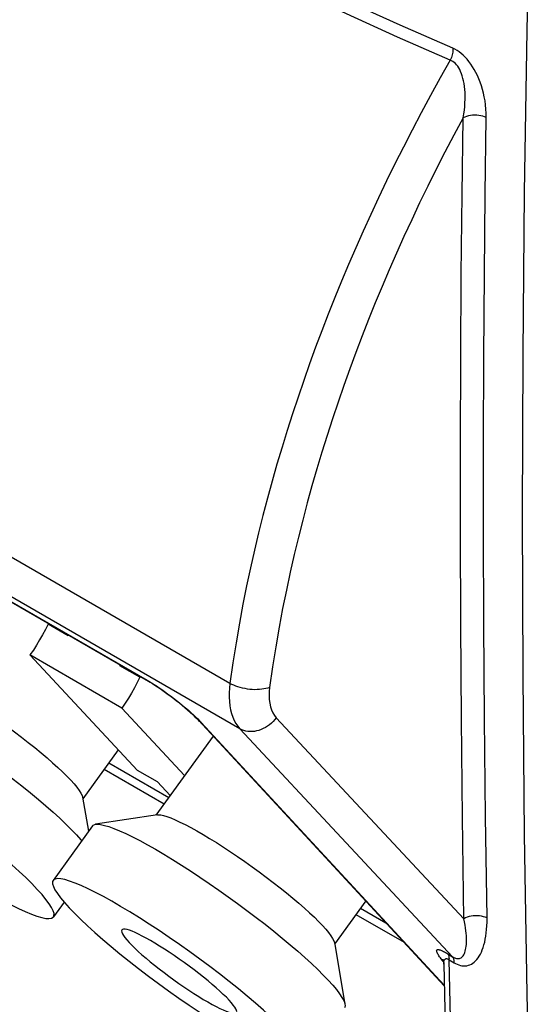
# Model space of a CAD drawing. Units: inches. Extents: x 88 to 122.3, y 123.4 to 174.
# Drawn here: x 96.8 to 106, y 132.2 to 149.6 of the extents above; entities that cross this region are included whole.
import ezdxf

# ---------------------------------------------------------------- set-up
doc = ezdxf.new("R2010")
doc.units = ezdxf.units.IN
doc.header["$MEASUREMENT"] = 0
doc.layers.add('ASSI', color=7, linetype='Continuous')
doc.layers.add('SMUSSO', color=7, linetype='Continuous')

# ---------------------------------------------------------------- blocks, each defined once
blk = doc.blocks.new('block 61')
at = {"layer": 'ASSI', "color": 7, "lineweight": 25, "true_color": 0xffffff}
blk.add_lwpolyline([(91.274, 132.475), (91.721, 132.182), (92.17, 131.891), (92.62, 131.6), (93.073, 131.311), (93.527, 131.023), (93.984, 130.735), (94.443, 130.449), (94.904, 130.164), (95.368, 129.88), (95.834, 129.597), (96.301, 129.316), (96.771, 129.035), (97.243, 128.756), (97.717, 128.477), (98.193, 128.2), (98.671, 127.925), (99.15, 127.651), (99.632, 127.377), (100.115, 127.105), (100.601, 126.835), (101.093, 126.563), (101.59, 126.29), (102.092, 126.017), (102.608, 125.739), (103.135, 125.458), (103.675, 125.172), (104.233, 124.879), (104.811, 124.579), (105.408, 124.273), (106.023, 123.96)], dxfattribs=at)
blk = doc.blocks.new('block 104')
at = {"layer": 'ASSI', "color": 7, "lineweight": 25, "true_color": 0xffffff}
blk.add_lwpolyline([(93.232, 136.438), (93.329, 136.337), (93.437, 136.231), (93.555, 136.119), (93.685, 136.002), (93.825, 135.879), (93.973, 135.754), (94.129, 135.626), (94.292, 135.495), (94.46, 135.363), (94.633, 135.231), (94.811, 135.099), (94.99, 134.969), (95.17, 134.842), (95.351, 134.717), (95.53, 134.596), (95.706, 134.48), (95.881, 134.369), (96.049, 134.264), (96.212, 134.166), (96.369, 134.076), (96.518, 133.993), (96.658, 133.92), (96.789, 133.855), (96.909, 133.8), (97.017, 133.754), (97.115, 133.719), (97.199, 133.694), (97.27, 133.679), (97.328, 133.676), (97.372, 133.682), (97.401, 133.7), (97.406, 133.706)], dxfattribs=at)
blk = doc.blocks.new('block 105')
at = {"layer": 'ASSI', "color": 7, "lineweight": 25, "true_color": 0xffffff}
blk.add_lwpolyline([(97.121, 134.193), (97.024, 134.294), (96.916, 134.4), (96.798, 134.511), (96.668, 134.629), (96.528, 134.751), (96.38, 134.877), (96.224, 135.005), (96.06, 135.136), (95.892, 135.267), (95.719, 135.399), (95.542, 135.531), (95.363, 135.661), (95.183, 135.789), (95.002, 135.914), (94.823, 136.035), (94.647, 136.151), (94.472, 136.262), (94.304, 136.366), (94.141, 136.464), (93.983, 136.555), (93.835, 136.637), (93.695, 136.711), (93.564, 136.776), (93.444, 136.831), (93.335, 136.876), (93.238, 136.912), (93.154, 136.937), (93.083, 136.951), (93.025, 136.955), (92.981, 136.948), (92.952, 136.931), (92.946, 136.924)], dxfattribs=at)
blk = doc.blocks.new('block 106')
at = {"layer": 'ASSI', "color": 7, "lineweight": 25, "true_color": 0xffffff}
blk.add_lwpolyline([(97.687, 133.866), (97.784, 133.765), (97.892, 133.659), (98.01, 133.547), (98.14, 133.43), (98.28, 133.307), (98.428, 133.182), (98.583, 133.054), (98.747, 132.922), (98.915, 132.791), (99.088, 132.659), (99.266, 132.527), (99.444, 132.397), (99.624, 132.27), (99.806, 132.144), (99.984, 132.024), (100.161, 131.908), (100.335, 131.796), (100.504, 131.692), (100.667, 131.594), (100.824, 131.504), (100.973, 131.421), (101.113, 131.348), (101.244, 131.283), (101.364, 131.227), (101.472, 131.182), (101.569, 131.147), (101.654, 131.122), (101.725, 131.107), (101.783, 131.103), (101.826, 131.11), (101.856, 131.128), (101.861, 131.134)], dxfattribs=at)
blk = doc.blocks.new('block 120')
at = {"layer": 'ASSI', "color": 7, "lineweight": 25, "true_color": 0xffffff}
blk.add_lwpolyline([(101.576, 131.62), (101.478, 131.721), (101.371, 131.828), (101.252, 131.939), (101.123, 132.056), (100.983, 132.179), (100.835, 132.304), (100.679, 132.433), (100.515, 132.564), (100.347, 132.695), (100.174, 132.827), (99.997, 132.959), (99.818, 133.089), (99.638, 133.217), (99.457, 133.342), (99.278, 133.463), (99.101, 133.579), (98.927, 133.69), (98.758, 133.794), (98.595, 133.892), (98.438, 133.983), (98.29, 134.065), (98.15, 134.139), (98.019, 134.204), (97.899, 134.259), (97.79, 134.304), (97.693, 134.34), (97.609, 134.365), (97.538, 134.379), (97.48, 134.383), (97.436, 134.376), (97.407, 134.359), (97.401, 134.352)], dxfattribs=at)
blk = doc.blocks.new('block 136')
at = {"layer": 'ASSI', "color": 7, "lineweight": 25, "true_color": 0xffffff}
blk.add_lwpolyline([(98.616, 137.402), (96.99, 138.341)], dxfattribs=at)
blk = doc.blocks.new('block 138')
at = {"layer": 'ASSI', "color": 7, "lineweight": 25, "true_color": 0xffffff}
blk.add_lwpolyline([(98.937, 137.947), (98.584, 138.151)], dxfattribs=at)
blk = doc.blocks.new('block 139')
at = {"layer": 'ASSI', "color": 7, "lineweight": 25, "true_color": 0xffffff}
blk.add_lwpolyline([(97.665, 138.682), (97.311, 138.886)], dxfattribs=at)
blk = doc.blocks.new('block 142')
at = {"layer": 'ASSI', "color": 7, "lineweight": 25, "true_color": 0xffffff}
blk.add_lwpolyline([(98.896, 136.298), (96.99, 138.341)], dxfattribs=at)
blk = doc.blocks.new('block 143')
at = {"layer": 'ASSI', "color": 7, "lineweight": 25, "true_color": 0xffffff}
blk.add_lwpolyline([(98.616, 137.402), (99.728, 136.21)], dxfattribs=at)
blk = doc.blocks.new('block 189')
at = {"layer": 'ASSI', "color": 7, "lineweight": 25, "true_color": 0xffffff}
blk.add_lwpolyline([(97.401, 134.352), (97.392, 134.331), (97.391, 134.293), (97.405, 134.245), (97.434, 134.186), (97.476, 134.119), (97.532, 134.044), (97.603, 133.959), (97.687, 133.866)], dxfattribs=at)
blk = doc.blocks.new('block 190')
at = {"layer": 'ASSI', "color": 7, "lineweight": 25, "true_color": 0xffffff}
blk.add_lwpolyline([(97.67, 138.695), (97.665, 138.682)], dxfattribs=at)
blk = doc.blocks.new('block 191')
at = {"layer": 'ASSI', "color": 7, "lineweight": 25, "true_color": 0xffffff}
blk.add_lwpolyline([(98.59, 138.164), (98.584, 138.151)], dxfattribs=at)
blk = doc.blocks.new('block 193')
at = {"layer": 'ASSI', "color": 7, "lineweight": 25, "true_color": 0xffffff}
blk.add_lwpolyline([(97.311, 138.886), (97.265, 138.791), (97.215, 138.698), (97.163, 138.607), (97.108, 138.517), (97.051, 138.428), (96.99, 138.341)], dxfattribs=at)
blk = doc.blocks.new('block 197')
at = {"layer": 'ASSI', "color": 7, "lineweight": 25, "true_color": 0xffffff}
blk.add_lwpolyline([(97.319, 138.898), (97.311, 138.886)], dxfattribs=at)
blk = doc.blocks.new('block 212')
at = {"layer": 'ASSI', "color": 7, "lineweight": 25, "true_color": 0xffffff}
blk.add_lwpolyline([(97.406, 133.706), (97.416, 133.728), (97.417, 133.766), (97.402, 133.814), (97.374, 133.872), (97.331, 133.939), (97.275, 134.015), (97.205, 134.099), (97.121, 134.193)], dxfattribs=at)
blk = doc.blocks.new('block 213')
at = {"layer": 'ASSI', "color": 7, "lineweight": 25, "true_color": 0xffffff}
blk.add_lwpolyline([(98.937, 137.947), (98.891, 137.852), (98.842, 137.759), (98.79, 137.668), (98.735, 137.578), (98.677, 137.489), (98.616, 137.402)], dxfattribs=at)
blk = doc.blocks.new('block 215')
at = {"layer": 'ASSI', "color": 7, "lineweight": 25, "true_color": 0xffffff}
blk.add_lwpolyline([(98.592, 138.163), (98.584, 138.151)], dxfattribs=at)
blk = doc.blocks.new('block 217')
at = {"layer": 'ASSI', "color": 7, "lineweight": 25, "true_color": 0xffffff}
blk.add_lwpolyline([(98.946, 137.959), (98.937, 137.947)], dxfattribs=at)
blk = doc.blocks.new('block 219')
at = {"layer": 'ASSI', "color": 7, "lineweight": 25, "true_color": 0xffffff}
blk.add_lwpolyline([(98.555, 136.664), (97.928, 135.796)], dxfattribs=at)
blk = doc.blocks.new('block 224')
at = {"layer": 'ASSI', "color": 7, "lineweight": 25, "true_color": 0xffffff}
blk.add_lwpolyline([(105.783, 132.343), (105.846, 129.537)], dxfattribs=at)
blk = doc.blocks.new('block 231')
at = {"layer": 'ASSI', "color": 7, "lineweight": 25, "true_color": 0xffffff}
blk.add_lwpolyline([(105.925, 155.156), (105.846, 152.271), (105.783, 149.394), (105.739, 146.528), (105.712, 143.67), (105.704, 140.823), (105.712, 137.986), (105.739, 135.159), (105.783, 132.343)], dxfattribs=at)
blk = doc.blocks.new('block 237')
at = {"layer": 'ASSI', "color": 7, "lineweight": 25, "true_color": 0xffffff}
blk.add_lwpolyline([(98.096, 135.316), (97.401, 134.352)], dxfattribs=at)
blk = doc.blocks.new('block 239')
at = {"layer": 'ASSI', "color": 7, "lineweight": 25, "true_color": 0xffffff}
blk.add_lwpolyline([(97.595, 133.968), (97.406, 133.706)], dxfattribs=at)
blk = doc.blocks.new('block 241')
at = {"layer": 'ASSI', "color": 7, "lineweight": 25, "true_color": 0xffffff}
blk.add_lwpolyline([(100.231, 136.907), (99.22, 135.506)], dxfattribs=at)
blk = doc.blocks.new('block 293')
at = {"layer": 'ASSI', "color": 7, "lineweight": 25, "true_color": 0xffffff}
blk.add_lwpolyline([(102.933, 133.987), (102.383, 133.224)], dxfattribs=at)
blk = doc.blocks.new('block 629')
at = {"layer": 'SMUSSO', "color": 7, "lineweight": 25, "true_color": 0xffffff}
blk.add_lwpolyline([(95.716, 137.666), (95.836, 137.592), (95.959, 137.513), (96.084, 137.431), (96.211, 137.345), (96.339, 137.257), (96.467, 137.166), (96.594, 137.074), (96.72, 136.981), (96.842, 136.887), (96.962, 136.793), (97.078, 136.701), (97.188, 136.61), (97.293, 136.521), (97.392, 136.434), (97.484, 136.351), (97.569, 136.271), (97.646, 136.195), (97.714, 136.125)], dxfattribs=at)
blk = doc.blocks.new('block 630')
at = {"layer": 'SMUSSO', "color": 7, "lineweight": 25, "true_color": 0xffffff}
blk.add_lwpolyline([(97.816, 135.156), (97.894, 135.07), (97.907, 135.054)], dxfattribs=at)
blk = doc.blocks.new('block 631')
at = {"layer": 'SMUSSO', "color": 7, "lineweight": 25, "true_color": 0xffffff}
blk.add_lwpolyline([(97.714, 136.125), (97.773, 136.059), (97.823, 135.999), (97.863, 135.945), (97.893, 135.897), (97.913, 135.856), (97.923, 135.824)], dxfattribs=at)
blk = doc.blocks.new('block 633')
at = {"layer": 'SMUSSO', "color": 7, "lineweight": 25, "true_color": 0xffffff}
blk.add_lwpolyline([(99.248, 135.51), (98.152, 135.344)], dxfattribs=at)
blk = doc.blocks.new('block 634')
at = {"layer": 'SMUSSO', "color": 7, "lineweight": 25, "true_color": 0xffffff}
blk.add_lwpolyline([(99.248, 135.51), (99.264, 135.511), (99.305, 135.509), (99.355, 135.498), (99.415, 135.481), (99.484, 135.456), (99.561, 135.423), (99.646, 135.384), (99.739, 135.338), (99.838, 135.286), (99.944, 135.228), (100.055, 135.163), (100.171, 135.094), (100.291, 135.02), (100.414, 134.941), (100.539, 134.859), (100.666, 134.773), (100.794, 134.685), (100.922, 134.594), (101.049, 134.502), (101.174, 134.408), (101.297, 134.315), (101.417, 134.221), (101.532, 134.129), (101.643, 134.038), (101.748, 133.948), (101.847, 133.862), (101.939, 133.778), (102.024, 133.699), (102.1, 133.623), (102.168, 133.553)], dxfattribs=at)
blk = doc.blocks.new('block 635')
at = {"layer": 'SMUSSO', "color": 7, "lineweight": 25, "true_color": 0xffffff}
blk.add_lwpolyline([(98.152, 135.344), (98.186, 135.346), (98.242, 135.341), (98.309, 135.326), (98.388, 135.303), (98.478, 135.27), (98.578, 135.229), (98.687, 135.18), (98.806, 135.122), (98.934, 135.056), (99.069, 134.982), (99.211, 134.902), (99.359, 134.814), (99.513, 134.721), (99.672, 134.622), (99.834, 134.518), (99.998, 134.409), (100.165, 134.296), (100.333, 134.18), (100.5, 134.062), (100.667, 133.941), (100.831, 133.819), (100.993, 133.696), (101.151, 133.574), (101.305, 133.452), (101.453, 133.332), (101.594, 133.213), (101.729, 133.098), (101.856, 132.986), (101.974, 132.878), (102.083, 132.774), (102.182, 132.676), (102.271, 132.584)], dxfattribs=at)
blk = doc.blocks.new('block 636')
at = {"layer": 'SMUSSO', "color": 7, "lineweight": 25, "true_color": 0xffffff}
blk.add_lwpolyline([(102.271, 132.584), (102.349, 132.498), (102.415, 132.418), (102.47, 132.346), (102.513, 132.281), (102.544, 132.225), (102.562, 132.176), (102.566, 132.159)], dxfattribs=at)
blk = doc.blocks.new('block 637')
at = {"layer": 'SMUSSO', "color": 7, "lineweight": 25, "true_color": 0xffffff}
blk.add_lwpolyline([(102.168, 133.553), (102.228, 133.487), (102.277, 133.427), (102.318, 133.373), (102.348, 133.325), (102.368, 133.284), (102.378, 133.251)], dxfattribs=at)
blk = doc.blocks.new('block 639')
at = {"layer": 'SMUSSO', "color": 7, "lineweight": 25, "true_color": 0xffffff}
blk.add_lwpolyline([(93.697, 137.916), (93.731, 137.918), (93.787, 137.913), (93.855, 137.899), (93.933, 137.875), (94.023, 137.843), (94.123, 137.801), (94.233, 137.752), (94.351, 137.694), (94.479, 137.628), (94.614, 137.554), (94.756, 137.474), (94.905, 137.387), (95.058, 137.293), (95.217, 137.194), (95.379, 137.09), (95.544, 136.981), (95.71, 136.868), (95.878, 136.752), (96.045, 136.634), (96.212, 136.513), (96.376, 136.391), (96.538, 136.269), (96.696, 136.146), (96.85, 136.024), (96.998, 135.904), (97.14, 135.786), (97.274, 135.67), (97.401, 135.558), (97.519, 135.45), (97.628, 135.347), (97.727, 135.248), (97.816, 135.156)], dxfattribs=at)
blk = doc.blocks.new('block 640')
at = {"layer": 'SMUSSO', "color": 7, "lineweight": 25, "true_color": 0xffffff}
blk.add_lwpolyline([(97.923, 135.824), (98.027, 135.22)], dxfattribs=at)
blk = doc.blocks.new('block 643')
at = {"layer": 'SMUSSO', "color": 7, "lineweight": 25, "true_color": 0xffffff}
blk.add_lwpolyline([(102.378, 133.251), (102.566, 132.159)], dxfattribs=at)
blk = doc.blocks.new('block 644')
at = {"layer": 'SMUSSO', "color": 7, "lineweight": 25, "true_color": 0xffffff}
blk.add_lwpolyline([(102.566, 132.159), (102.568, 132.136), (102.561, 132.105), (102.556, 132.097)], dxfattribs=at)
blk = doc.blocks.new('block 650')
at = {"layer": 'SMUSSO', "color": 7, "lineweight": 25, "true_color": 0xffffff}
blk.add_lwpolyline([(98.096, 135.316), (98.111, 135.329), (98.142, 135.342), (98.152, 135.344)], dxfattribs=at)
blk = doc.blocks.new('block 675')
at = {"color": 7, "lineweight": 25, "true_color": 0xffffff}
blk.add_lwpolyline([(92.973, 132.828), (93.556, 132.455), (94.147, 132.081), (94.744, 131.707), (95.341, 131.339), (95.944, 130.971), (96.58, 130.588), (97.257, 130.186), (97.967, 129.769), (98.714, 129.338), (99.498, 128.893), (100.319, 128.433), (101.178, 127.961), (102.075, 127.476), (103.01, 126.979), (103.986, 126.47)], dxfattribs=at)
blk = doc.blocks.new('block 676')
at = {"color": 7, "lineweight": 25, "true_color": 0xffffff}
blk.add_lwpolyline([(93.035, 133.04), (93.618, 132.667), (94.208, 132.293), (94.805, 131.92), (95.401, 131.552), (96.004, 131.184), (96.64, 130.801), (97.316, 130.4), (98.026, 129.984), (98.772, 129.553), (99.555, 129.108), (100.376, 128.648), (101.235, 128.176), (102.131, 127.691), (103.066, 127.194), (104.041, 126.686)], dxfattribs=at)
blk = doc.blocks.new('block 697')
at = {"color": 7, "lineweight": 25, "true_color": 0xffffff}
blk.add_lwpolyline([(104.496, 132.895), (104.523, 132.879), (104.551, 132.866), (104.579, 132.855), (104.608, 132.847), (104.637, 132.841), (104.666, 132.838), (104.695, 132.839), (104.723, 132.842), (104.751, 132.849), (104.778, 132.858), (104.805, 132.871), (104.831, 132.888), (104.855, 132.907), (104.879, 132.929), (104.901, 132.954), (104.923, 132.982), (104.943, 133.013), (104.962, 133.046), (104.98, 133.083), (104.997, 133.122), (105.012, 133.165), (105.026, 133.21), (105.039, 133.258), (105.05, 133.309), (105.059, 133.364), (105.067, 133.421), (105.073, 133.482), (105.078, 133.547), (105.08, 133.615), (105.08, 133.686)], dxfattribs=at)
blk = doc.blocks.new('block 698')
at = {"color": 7, "lineweight": 25, "true_color": 0xffffff}
blk.add_lwpolyline([(98.305, 136.319), (99.365, 135.707)], dxfattribs=at)
blk = doc.blocks.new('block 699')
at = {"color": 7, "lineweight": 25, "true_color": 0xffffff}
blk.add_lwpolyline([(102.76, 133.747), (103.611, 133.256)], dxfattribs=at)
blk = doc.blocks.new('block 700')
at = {"color": 7, "lineweight": 25, "true_color": 0xffffff}
blk.add_lwpolyline([(98.387, 136.432), (99.447, 135.82)], dxfattribs=at)
blk = doc.blocks.new('block 701')
at = {"color": 7, "lineweight": 25, "true_color": 0xffffff}
blk.add_lwpolyline([(102.842, 133.86), (103.292, 133.6)], dxfattribs=at)
blk = doc.blocks.new('block 702')
at = {"color": 7, "lineweight": 25, "true_color": 0xffffff}
blk.add_lwpolyline([(99.25, 136.094), (98.896, 136.298)], dxfattribs=at)
blk = doc.blocks.new('block 703')
at = {"color": 7, "lineweight": 25, "true_color": 0xffffff}
blk.add_lwpolyline([(104.472, 133), (104.49, 132.989), (104.508, 132.981), (104.525, 132.975), (104.542, 132.97), (104.559, 132.968), (104.576, 132.968), (104.592, 132.97), (104.607, 132.975), (104.621, 132.982), (104.635, 132.992), (104.648, 133.005), (104.659, 133.019), (104.67, 133.036), (104.68, 133.056), (104.688, 133.077), (104.696, 133.101), (104.702, 133.127), (104.707, 133.155), (104.711, 133.186), (104.715, 133.218), (104.716, 133.253), (104.717, 133.29), (104.716, 133.329), (104.715, 133.371), (104.711, 133.415), (104.707, 133.461), (104.701, 133.51), (104.693, 133.562), (104.683, 133.616), (104.672, 133.672)], dxfattribs=at)
blk = doc.blocks.new('block 704')
at = {"color": 7, "lineweight": 25, "true_color": 0xffffff}
blk.add_lwpolyline([(104.389, 133.05), (104.472, 133)], dxfattribs=at)
blk = doc.blocks.new('block 705')
at = {"color": 7, "lineweight": 25, "true_color": 0xffffff}
blk.add_lwpolyline([(104.413, 132.946), (104.496, 132.895)], dxfattribs=at)
blk = doc.blocks.new('block 709')
at = {"color": 7, "lineweight": 25, "true_color": 0xffffff}
blk.add_lwpolyline([(98.747, 133.253), (98.796, 133.203), (98.849, 133.151), (98.909, 133.095), (98.974, 133.037), (99.045, 132.976), (99.119, 132.913), (99.198, 132.85), (99.28, 132.785), (99.365, 132.72), (99.451, 132.655), (99.54, 132.591), (99.628, 132.528), (99.717, 132.467), (99.805, 132.407), (99.892, 132.35), (99.977, 132.297), (100.059, 132.246), (100.138, 132.2), (100.213, 132.158), (100.284, 132.119), (100.35, 132.086), (100.41, 132.058), (100.464, 132.035), (100.512, 132.017), (100.553, 132.005), (100.588, 131.999), (100.615, 131.998), (100.634, 132.003), (100.645, 132.012)], dxfattribs=at)
blk = doc.blocks.new('block 710')
at = {"color": 7, "lineweight": 25, "true_color": 0xffffff}
blk.add_lwpolyline([(100.515, 132.233), (100.467, 132.283), (100.413, 132.335), (100.354, 132.391), (100.288, 132.449), (100.218, 132.51), (100.143, 132.573), (100.065, 132.637), (99.982, 132.702), (99.898, 132.766), (99.811, 132.831), (99.723, 132.896), (99.634, 132.958), (99.545, 133.02), (99.457, 133.079), (99.37, 133.136), (99.286, 133.189), (99.203, 133.24), (99.124, 133.286), (99.049, 133.329), (98.978, 133.367), (98.913, 133.4), (98.853, 133.428), (98.798, 133.451), (98.75, 133.469), (98.709, 133.481), (98.675, 133.487), (98.648, 133.488), (98.628, 133.483), (98.618, 133.474)], dxfattribs=at)
blk = doc.blocks.new('block 719')
at = {"color": 7, "lineweight": 25, "true_color": 0xffffff}
blk.add_lwpolyline([(105.08, 133.686), (105.05, 133.699), (105.018, 133.709), (104.983, 133.718), (104.947, 133.723), (104.91, 133.726), (104.873, 133.726), (104.836, 133.724), (104.799, 133.718), (104.764, 133.71), (104.731, 133.7), (104.7, 133.687), (104.672, 133.672)], dxfattribs=at)
blk = doc.blocks.new('block 724')
at = {"color": 7, "lineweight": 25, "true_color": 0xffffff}
blk.add_lwpolyline([(90.354, 142.92), (99.089, 137.876)], dxfattribs=at)
blk = doc.blocks.new('block 725')
at = {"color": 7, "lineweight": 25, "true_color": 0xffffff}
blk.add_lwpolyline([(90.33, 142.939), (99.066, 137.895)], dxfattribs=at)
blk = doc.blocks.new('block 726')
at = {"color": 7, "lineweight": 25, "true_color": 0xffffff}
blk.add_lwpolyline([(100.708, 137.034), (88.334, 144.179)], dxfattribs=at)
blk = doc.blocks.new('block 727')
at = {"color": 7, "lineweight": 25, "true_color": 0xffffff}
blk.add_lwpolyline([(100.531, 137.838), (88.157, 144.983)], dxfattribs=at)
blk = doc.blocks.new('block 728')
at = {"color": 7, "lineweight": 25, "true_color": 0xffffff}
blk.add_lwpolyline([(99.089, 137.876), (99.116, 137.86), (99.159, 137.834)], dxfattribs=at)
blk = doc.blocks.new('block 729')
at = {"color": 7, "lineweight": 25, "true_color": 0xffffff}
blk.add_lwpolyline([(99.066, 137.895), (99.104, 137.872)], dxfattribs=at)
blk = doc.blocks.new('block 730')
at = {"color": 7, "lineweight": 25, "true_color": 0xffffff}
blk.add_lwpolyline([(99.104, 137.872), (99.145, 137.847), (99.187, 137.821)], dxfattribs=at)
blk = doc.blocks.new('block 731')
at = {"color": 7, "lineweight": 25, "true_color": 0xffffff}
blk.add_lwpolyline([(99.159, 137.834), (99.204, 137.806), (99.25, 137.776), (99.296, 137.745), (99.343, 137.712), (99.391, 137.678), (99.439, 137.643), (99.488, 137.607), (99.537, 137.569), (99.586, 137.531), (99.636, 137.492), (99.685, 137.451), (99.734, 137.41), (99.782, 137.369), (99.829, 137.327), (99.873, 137.286), (99.912, 137.248), (99.946, 137.215)], dxfattribs=at)
blk = doc.blocks.new('block 732')
at = {"color": 7, "lineweight": 25, "true_color": 0xffffff}
blk.add_lwpolyline([(99.187, 137.821), (99.231, 137.792), (99.277, 137.761), (99.325, 137.728), (99.375, 137.693), (99.426, 137.656), (99.479, 137.618), (99.532, 137.577), (99.586, 137.535), (99.64, 137.493), (99.693, 137.449), (99.746, 137.405), (99.796, 137.362), (99.843, 137.32), (99.887, 137.28)], dxfattribs=at)
blk = doc.blocks.new('block 733')
at = {"color": 7, "lineweight": 25, "true_color": 0xffffff}
blk.add_lwpolyline([(100.02, 137.148), (99.994, 137.166), (99.974, 137.185)], dxfattribs=at)
blk = doc.blocks.new('block 734')
at = {"color": 7, "lineweight": 25, "true_color": 0xffffff}
blk.add_lwpolyline([(99.066, 137.895), (99.079, 137.882), (99.089, 137.876)], dxfattribs=at)
blk = doc.blocks.new('block 735')
at = {"color": 7, "lineweight": 25, "true_color": 0xffffff}
blk.add_lwpolyline([(99.887, 137.28), (99.927, 137.242), (99.963, 137.208), (99.994, 137.176)], dxfattribs=at)
blk = doc.blocks.new('block 736')
at = {"color": 7, "lineweight": 25, "true_color": 0xffffff}
blk.add_lwpolyline([(99.946, 137.215), (99.974, 137.185)], dxfattribs=at)
blk = doc.blocks.new('block 737')
at = {"color": 7, "lineweight": 25, "true_color": 0xffffff}
blk.add_lwpolyline([(99.994, 137.176), (100.02, 137.148)], dxfattribs=at)
blk = doc.blocks.new('block 738')
at = {"color": 7, "lineweight": 25, "true_color": 0xffffff}
blk.add_lwpolyline([(99.472, 135.856), (99.25, 136.094)], dxfattribs=at)
blk = doc.blocks.new('block 739')
at = {"color": 7, "lineweight": 25, "true_color": 0xffffff}
blk.add_lwpolyline([(100.708, 137.034), (104.472, 133)], dxfattribs=at)
blk = doc.blocks.new('block 740')
at = {"color": 7, "lineweight": 25, "true_color": 0xffffff}
blk.add_lwpolyline([(99.974, 137.185), (104.323, 132.486)], dxfattribs=at)
blk = doc.blocks.new('block 741')
at = {"color": 7, "lineweight": 25, "true_color": 0xffffff}
blk.add_lwpolyline([(100.02, 137.148), (104.322, 132.5)], dxfattribs=at)
blk = doc.blocks.new('block 742')
at = {"color": 7, "lineweight": 25, "true_color": 0xffffff}
blk.add_lwpolyline([(104.31, 132.915), (104.306, 132.919)], dxfattribs=at)
blk = doc.blocks.new('block 744')
at = {"color": 7, "lineweight": 25, "true_color": 0xffffff}
blk.add_lwpolyline([(101.351, 137.231), (104.672, 133.672)], dxfattribs=at)
blk = doc.blocks.new('block 745')
at = {"color": 7, "lineweight": 25, "true_color": 0xffffff}
blk.add_lwpolyline([(104.306, 132.919), (104.287, 132.942), (104.27, 132.963)], dxfattribs=at)
blk = doc.blocks.new('block 746')
at = {"color": 7, "lineweight": 25, "true_color": 0xffffff}
blk.add_lwpolyline([(104.27, 132.963), (104.255, 132.982), (104.241, 133.001), (104.229, 133.017), (104.219, 133.033), (104.21, 133.047), (104.203, 133.061), (104.197, 133.073), (104.193, 133.083), (104.19, 133.093), (104.189, 133.101), (104.188, 133.109), (104.19, 133.115), (104.192, 133.12), (104.196, 133.123), (104.201, 133.126), (104.208, 133.128), (104.216, 133.128), (104.225, 133.127), (104.236, 133.125), (104.248, 133.121), (104.261, 133.117), (104.276, 133.111), (104.293, 133.103), (104.31, 133.095), (104.329, 133.085), (104.348, 133.075), (104.368, 133.063), (104.389, 133.05)], dxfattribs=at)
blk = doc.blocks.new('block 747')
at = {"color": 7, "lineweight": 25, "true_color": 0xffffff}
blk.add_open_spline([(104.298, 132.953), (104.298, 132.953), (104.297, 132.955), (104.297, 132.955), (104.297, 132.955), (104.296, 132.957), (104.296, 132.957), (104.297, 132.956), (104.299, 132.952), (104.299, 132.952), (104.299, 132.952), (104.301, 132.946), (104.301, 132.946), (104.301, 132.946), (104.304, 132.937), (104.304, 132.937), (104.304, 132.937), (104.307, 132.926), (104.307, 132.926), (104.307, 132.926), (104.31, 132.913), (104.31, 132.913), (104.31, 132.913), (104.313, 132.897), (104.313, 132.897), (104.313, 132.897), (104.314, 132.878), (104.314, 132.878), (104.314, 132.878), (104.315, 132.871), (104.315, 132.871)], degree=3, knots=[0, 0, 0, 0, 1, 1, 1, 2, 2, 2, 3, 3, 3, 4, 4, 4, 5, 5, 5, 6, 6, 6, 7, 7, 7, 8, 8, 8, 9, 9, 9, 10, 10, 10, 10], dxfattribs=at)
blk = doc.blocks.new('block 756')
at = {"color": 7, "lineweight": 25, "true_color": 0xffffff}
blk.add_lwpolyline([(101.233, 137.767), (101.226, 137.692), (101.223, 137.621), (101.226, 137.552), (101.235, 137.487), (101.248, 137.426), (101.267, 137.369), (101.29, 137.318), (101.318, 137.272), (101.351, 137.231)], dxfattribs=at)
blk = doc.blocks.new('block 757')
at = {"color": 7, "lineweight": 25, "true_color": 0xffffff}
blk.add_lwpolyline([(100.531, 137.838), (100.522, 137.754), (100.517, 137.672), (100.517, 137.592), (100.521, 137.515), (100.529, 137.442), (100.542, 137.371), (100.559, 137.304), (100.581, 137.241), (100.607, 137.183), (100.637, 137.128), (100.67, 137.079), (100.708, 137.034)], dxfattribs=at)
blk = doc.blocks.new('block 769')
at = {"color": 7, "lineweight": 25, "true_color": 0xffffff}
blk.add_lwpolyline([(104.315, 132.871), (104.338, 131.8)], dxfattribs=at)
blk = doc.blocks.new('block 770')
at = {"color": 7, "lineweight": 25, "true_color": 0xffffff}
blk.add_lwpolyline([(104.435, 131.917), (104.413, 132.946)], dxfattribs=at)
blk = doc.blocks.new('block 771')
at = {"color": 7, "lineweight": 25, "true_color": 0xffffff}
blk.add_lwpolyline([(105.08, 133.686), (105.053, 135.474), (105.033, 137.21), (105.021, 138.893), (105.016, 140.522), (105.016, 142.097)], dxfattribs=at)
blk = doc.blocks.new('block 772')
at = {"color": 7, "lineweight": 25, "true_color": 0xffffff}
blk.add_lwpolyline([(104.672, 133.672), (104.646, 135.463), (104.627, 137.199), (104.614, 138.882), (104.608, 140.512), (104.609, 142.089), (104.615, 143.611), (104.625, 145.077), (104.639, 146.49), (104.658, 147.847)], dxfattribs=at)
blk = doc.blocks.new('block 773')
at = {"color": 7, "lineweight": 25, "true_color": 0xffffff}
blk.add_lwpolyline([(104.476, 149.078), (104.476, 149.056), (104.475, 149.033), (104.473, 149.009), (104.469, 148.986), (104.464, 148.962), (104.457, 148.938), (104.449, 148.914), (104.44, 148.89), (104.43, 148.867)], dxfattribs=at)
blk = doc.blocks.new('block 774')
at = {"color": 7, "lineweight": 25, "true_color": 0xffffff}
blk.add_lwpolyline([(105.066, 147.852), (105.065, 147.928), (105.061, 148.002), (105.055, 148.075), (105.045, 148.146), (105.032, 148.217), (105.017, 148.285), (105, 148.351), (104.98, 148.415), (104.958, 148.478), (104.935, 148.538), (104.909, 148.596), (104.882, 148.651), (104.854, 148.703), (104.824, 148.752), (104.793, 148.799), (104.761, 148.842), (104.728, 148.883), (104.693, 148.921), (104.658, 148.955), (104.622, 148.987), (104.585, 149.016), (104.549, 149.04), (104.513, 149.061), (104.476, 149.078)], dxfattribs=at)
blk = doc.blocks.new('block 775')
at = {"color": 7, "lineweight": 25, "true_color": 0xffffff}
blk.add_lwpolyline([(104.315, 132.871), (104.315, 132.878), (104.315, 132.892), (104.316, 132.906), (104.318, 132.918), (104.32, 132.929), (104.323, 132.938), (104.327, 132.946), (104.331, 132.953), (104.337, 132.959), (104.343, 132.963), (104.349, 132.966), (104.356, 132.967), (104.365, 132.967), (104.373, 132.966), (104.383, 132.963), (104.392, 132.958), (104.403, 132.953), (104.413, 132.946)], dxfattribs=at)
blk = doc.blocks.new('block 777')
at = {"color": 7, "lineweight": 25, "true_color": 0xffffff}
blk.add_lwpolyline([(105.016, 142.097), (105.022, 143.618), (105.033, 145.085), (105.048, 146.496), (105.066, 147.852)], dxfattribs=at)
blk = doc.blocks.new('block 778')
at = {"color": 7, "lineweight": 25, "true_color": 0xffffff}
blk.add_lwpolyline([(104.413, 132.946), (104.414, 132.96), (104.413, 132.975), (104.412, 132.988), (104.411, 133.001), (104.408, 133.012), (104.404, 133.023), (104.4, 133.033), (104.395, 133.042), (104.389, 133.05)], dxfattribs=at)
blk = doc.blocks.new('block 779')
at = {"color": 7, "lineweight": 25, "true_color": 0xffffff}
blk.add_lwpolyline([(104.658, 147.847), (104.67, 147.917), (104.679, 147.985), (104.686, 148.05), (104.69, 148.114), (104.693, 148.176), (104.693, 148.236), (104.691, 148.294), (104.687, 148.349), (104.681, 148.402), (104.674, 148.453), (104.665, 148.501), (104.654, 148.546), (104.642, 148.589), (104.628, 148.629), (104.613, 148.666), (104.597, 148.7), (104.58, 148.731), (104.561, 148.76), (104.541, 148.785), (104.52, 148.808), (104.498, 148.828), (104.476, 148.844), (104.453, 148.857), (104.43, 148.867)], dxfattribs=at)
blk = doc.blocks.new('block 780')
at = {"color": 7, "lineweight": 25, "true_color": 0xffffff}
blk.add_lwpolyline([(104.658, 147.847), (104.495, 147.543), (104.336, 147.24), (104.182, 146.939), (104.033, 146.639), (103.888, 146.341), (103.747, 146.043), (103.61, 145.747), (103.477, 145.453), (103.349, 145.159), (103.224, 144.865), (103.102, 144.572), (102.984, 144.28), (102.87, 143.988), (102.759, 143.696), (102.651, 143.403), (102.546, 143.11), (102.444, 142.817), (102.346, 142.523), (102.251, 142.228), (102.158, 141.932), (102.069, 141.634), (101.982, 141.334), (101.899, 141.033), (101.819, 140.729), (101.742, 140.425), (101.668, 140.118), (101.597, 139.805), (101.529, 139.487), (101.463, 139.164), (101.401, 138.831), (101.342, 138.486), (101.286, 138.132), (101.233, 137.767)], dxfattribs=at)
blk = doc.blocks.new('block 781')
at = {"color": 7, "lineweight": 25, "true_color": 0xffffff}
blk.add_lwpolyline([(104.43, 148.867), (104.253, 148.554), (104.081, 148.244), (103.915, 147.936), (103.754, 147.632), (103.599, 147.331), (103.449, 147.031), (103.302, 146.731), (103.159, 146.433), (103.021, 146.136), (102.886, 145.84), (102.756, 145.546), (102.629, 145.251), (102.506, 144.958), (102.386, 144.665), (102.269, 144.372), (102.156, 144.079), (102.046, 143.787), (101.94, 143.493), (101.836, 143.2), (101.736, 142.906), (101.638, 142.611), (101.543, 142.315), (101.452, 142.017), (101.363, 141.718), (101.277, 141.418), (101.195, 141.116), (101.115, 140.811), (101.038, 140.505), (100.965, 140.197), (100.894, 139.883), (100.826, 139.564), (100.761, 139.239), (100.699, 138.905), (100.639, 138.558), (100.583, 138.203), (100.531, 137.838)], dxfattribs=at)
blk = doc.blocks.new('block 788')
at = {"color": 7, "lineweight": 25, "true_color": 0xffffff}
blk.add_lwpolyline([(104.496, 132.895), (104.497, 132.91), (104.496, 132.924), (104.496, 132.937), (104.494, 132.95), (104.491, 132.962), (104.488, 132.973), (104.483, 132.983), (104.478, 132.992), (104.472, 133)], dxfattribs=at)
blk = doc.blocks.new('block 789')
at = {"color": 7, "lineweight": 25, "true_color": 0xffffff}
blk.add_lwpolyline([(98.618, 133.474), (98.616, 133.473), (98.612, 133.457), (98.616, 133.435), (98.627, 133.408), (98.646, 133.377), (98.672, 133.34), (98.706, 133.299), (98.747, 133.253)], dxfattribs=at)
blk = doc.blocks.new('block 790')
at = {"color": 7, "lineweight": 25, "true_color": 0xffffff}
blk.add_lwpolyline([(101.351, 137.231), (101.325, 137.197), (101.295, 137.165), (101.264, 137.134), (101.231, 137.106), (101.196, 137.081), (101.159, 137.058), (101.121, 137.038), (101.082, 137.021), (101.043, 137.007), (101.003, 136.997), (100.963, 136.989), (100.924, 136.986), (100.885, 136.985), (100.846, 136.988), (100.809, 136.995), (100.774, 137.005), (100.74, 137.018), (100.708, 137.034)], dxfattribs=at)
blk = doc.blocks.new('block 792')
at = {"color": 7, "lineweight": 25, "true_color": 0xffffff}
blk.add_lwpolyline([(105.066, 147.852), (105.036, 147.865), (105.004, 147.876), (104.969, 147.884), (104.934, 147.891), (104.897, 147.894), (104.859, 147.895), (104.822, 147.893), (104.786, 147.889), (104.751, 147.882), (104.717, 147.873), (104.686, 147.861), (104.658, 147.847)], dxfattribs=at)
blk = doc.blocks.new('block 799')
at = {"color": 7, "lineweight": 25, "true_color": 0xffffff}
blk.add_lwpolyline([(100.645, 132.012), (100.646, 132.014), (100.65, 132.03), (100.646, 132.051), (100.635, 132.078), (100.616, 132.11), (100.59, 132.146), (100.556, 132.187), (100.515, 132.233)], dxfattribs=at)
blk = doc.blocks.new('block 802')
at = {"color": 7, "lineweight": 25, "true_color": 0xffffff}
blk.add_lwpolyline([(104.476, 149.078), (103.54, 149.486), (102.639, 149.895), (101.773, 150.305), (100.948, 150.712), (100.157, 151.118), (99.376, 151.535), (98.605, 151.961), (97.844, 152.398), (97.074, 152.856), (96.294, 153.337), (95.505, 153.84), (94.695, 154.377), (93.86, 154.952), (93.005, 155.561), (92.131, 156.206)], dxfattribs=at)
blk = doc.blocks.new('block 803')
at = {"color": 7, "lineweight": 25, "true_color": 0xffffff}
blk.add_lwpolyline([(104.43, 148.867), (103.493, 149.278), (102.591, 149.69), (101.722, 150.101), (100.896, 150.51), (100.103, 150.918), (99.32, 151.336), (98.547, 151.764), (97.785, 152.201), (97.014, 152.66), (96.231, 153.142), (95.44, 153.646)], dxfattribs=at)
blk = doc.blocks.new('block 810')
at = {"color": 7, "lineweight": 25, "true_color": 0xffffff}
blk.add_lwpolyline([(101.233, 137.767), (101.201, 137.756), (101.167, 137.747), (101.131, 137.739), (101.093, 137.734), (101.053, 137.73), (101.011, 137.728), (100.969, 137.727), (100.926, 137.729), (100.883, 137.732), (100.84, 137.738), (100.797, 137.745), (100.754, 137.754), (100.713, 137.764), (100.673, 137.776), (100.634, 137.789), (100.598, 137.804), (100.563, 137.82), (100.531, 137.838)], dxfattribs=at)

msp = doc.modelspace()

# ---------------------------------------------------------------- block references
for name in ['block 802', 'block 803', 'block 773', 'block 774', 'block 781', 'block 779', 'block 780', 'block 772', 'block 792', 'block 777', 'block 727', 'block 726', 'block 725', 'block 724', 'block 771', 'block 729', 'block 734', 'block 728', 'block 730', 'block 731', 'block 732', 'block 757', 'block 810', 'block 756', 'block 735', 'block 736', 'block 733', 'block 740', 'block 737', 'block 741', 'block 790', 'block 744', 'block 739', 'block 698', 'block 700', 'block 702', 'block 738', 'block 701', 'block 699', 'block 703', 'block 697', 'block 719', 'block 710', 'block 789', 'block 709', 'block 676', 'block 746', 'block 745', 'block 775', 'block 704', 'block 778', 'block 788', 'block 675', 'block 747', 'block 742', 'block 769', 'block 705', 'block 770', 'block 799']:
    msp.add_blockref(name, (0, 0))
at = {"layer": 'ASSI'}
for name in ['block 231', 'block 193', 'block 197', 'block 139', 'block 190', 'block 136', 'block 142', 'block 191', 'block 215', 'block 138', 'block 213', 'block 217', 'block 143', 'block 105', 'block 241', 'block 219', 'block 104', 'block 237', 'block 120', 'block 212', 'block 189', 'block 239', 'block 106', 'block 293', 'block 61', 'block 224']:
    msp.add_blockref(name, (0, 0), dxfattribs=at)
at = {"layer": 'SMUSSO'}
for name in ['block 639', 'block 629', 'block 631', 'block 640', 'block 633', 'block 634', 'block 650', 'block 635', 'block 630', 'block 637', 'block 643', 'block 636', 'block 644']:
    msp.add_blockref(name, (0, 0), dxfattribs=at)

doc.saveas('drawing.dxf')
